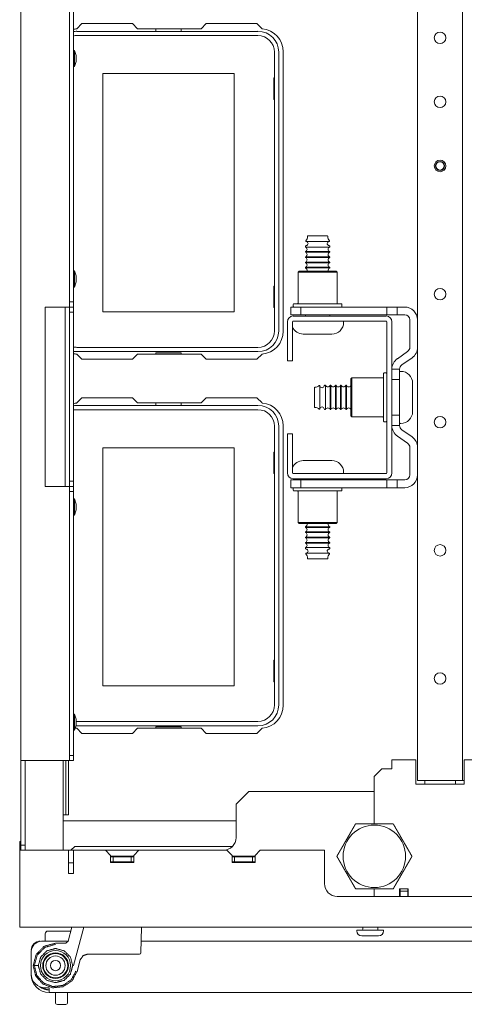
# Model space of a CAD drawing. Units: inches. Extents: x 150 to 410, y 51 to 279.
# Drawn here: x 236 to 243, y 51 to 67 of the extents above; entities that cross this region are included whole.
import ezdxf

# ---------------------------------------------------------------- set-up
doc = ezdxf.new("R2010")
doc.units = ezdxf.units.IN
doc.header["$MEASUREMENT"] = 0
doc.layers.add('1', color=7, linetype='Continuous')

msp = doc.modelspace()

# ---------------------------------------------------------------- linework, layer by layer
at = {"layer": '1', "color": 18, "linetype": 'Continuous', "lineweight": 18}
for p, q in [((242.327, 54.926), (242.327, 97.502)), ((243.02, 54.926), (243.02, 97.502)), ((236.232, 55.23), (236.232, 97.198)), ((236.976, 90.23), (236.976, 62.198)), ((236.976, 62.277), (236.976, 90.151)), ((237.039, 62.277), (237.039, 90.151)), ((237.168, 66.553), (237.088, 66.473)), ((239.875, 66.434), (237.092, 66.434)), ((237.946, 66.553), (237.168, 66.553)), ((238.025, 66.474), (237.946, 66.553)), ((239.002, 66.474), (238.025, 66.474)), ((238.304, 66.434), (238.304, 66.474)), ((238.692, 66.474), (238.692, 66.434)), ((239.08, 66.553), (239.002, 66.474)), ((239.858, 66.553), (239.08, 66.553)), ((239.938, 66.473), (239.858, 66.553)), ((237.092, 66.369), (239.875, 66.369)), ((237.052, 66.142), (237.039, 66.142)), ((237.079, 66.062), (237.052, 66.142)), ((240.128, 66.116), (240.128, 61.832)), ((240.194, 61.832), (240.194, 66.116)), ((240.263, 61.828), (240.263, 66.12)), ((237.052, 65.892), (237.079, 65.972)), ((237.039, 65.892), (237.052, 65.892)), ((237.488, 62.124), (237.488, 65.784)), ((237.488, 65.784), (239.508, 65.784)), ((239.508, 65.784), (239.508, 62.124)), ((240.128, 65.719), (240.118, 65.719)), ((240.118, 65.719), (240.118, 65.389)), ((240.118, 65.389), (240.128, 65.389)), ((240.604, 63.131), (240.604, 63.119)), ((240.978, 63.119), (240.978, 63.131)), ((240.604, 63.049), (240.604, 63.039)), ((240.604, 62.969), (240.604, 62.959)), ((240.978, 63.039), (240.978, 63.049)), ((240.978, 62.959), (240.978, 62.969)), ((240.604, 62.889), (240.604, 62.879)), ((240.604, 62.809), (240.604, 62.799)), ((240.978, 62.879), (240.978, 62.889)), ((240.978, 62.799), (240.978, 62.809)), ((237.052, 62.756), (237.039, 62.756)), ((237.079, 62.676), (237.052, 62.756)), ((240.506, 62.748), (240.491, 62.733)), ((240.491, 62.733), (240.491, 62.258)), ((241.091, 62.733), (241.076, 62.748)), ((241.091, 62.258), (241.091, 62.733)), ((237.039, 62.506), (237.052, 62.506)), ((237.052, 62.506), (237.079, 62.586)), ((240.118, 62.189), (240.118, 62.519)), ((240.118, 62.519), (240.128, 62.519)), ((236.606, 59.442), (236.606, 62.198)), ((236.606, 62.198), (236.881, 62.198)), ((236.913, 59.443), (236.913, 62.199)), ((236.976, 62.277), (237.039, 62.277)), ((236.976, 62.198), (236.976, 62.277)), ((237.039, 62.198), (236.976, 62.198)), ((236.976, 62.12), (236.976, 62.198)), ((237.039, 62.277), (237.039, 62.198)), ((237.039, 62.198), (237.039, 62.12)), ((240.128, 62.189), (240.118, 62.189)), ((240.378, 62.08), (240.378, 62.198)), ((240.378, 62.198), (240.535, 62.198)), ((240.416, 62.238), (240.416, 62.208)), ((240.535, 62.198), (240.535, 62.08)), ((241.854, 62.198), (240.535, 62.198)), ((241.166, 62.208), (241.166, 62.238)), ((241.854, 62.198), (242.012, 62.198)), ((241.854, 62.08), (241.854, 62.198)), ((242.012, 62.198), (242.012, 62.08)), ((242.012, 62.198), (242.13, 62.198)), ((237.039, 62.12), (236.976, 62.12)), ((236.976, 62.12), (236.976, 59.521)), ((237.039, 62.12), (237.039, 59.521)), ((239.508, 62.124), (237.488, 62.124)), ((240.535, 62.08), (240.378, 62.08)), ((241.844, 62.06), (240.415, 62.06)), ((241.854, 62.08), (240.535, 62.08)), ((240.604, 62.08), (240.604, 62.06)), ((240.978, 62.06), (240.978, 62.08)), ((242.012, 62.08), (241.854, 62.08)), ((242.012, 62.08), (242.13, 62.08)), ((240.326, 61.972), (240.326, 61.371)), ((240.405, 61.972), (240.405, 61.371)), ((241.844, 61.982), (240.415, 61.982)), ((241.191, 61.962), (241.191, 61.972)), ((241.854, 61.972), (241.854, 59.649)), ((241.933, 59.649), (241.933, 61.972)), ((242.209, 61.58), (242.209, 62.001)), ((239.875, 61.579), (237.092, 61.579)), ((237.088, 61.475), (237.168, 61.395)), ((237.092, 61.513), (239.875, 61.513)), ((237.946, 61.395), (238.025, 61.474)), ((238.025, 61.474), (239.002, 61.474)), ((238.692, 61.494), (238.304, 61.494)), ((238.304, 61.494), (238.304, 61.474)), ((238.692, 61.474), (238.692, 61.494)), ((239.002, 61.474), (239.08, 61.395)), ((239.858, 61.395), (239.938, 61.475)), ((242.017, 61.405), (242.175, 61.515)), ((242.085, 61.308), (242.243, 61.419)), ((237.168, 61.395), (237.946, 61.395)), ((239.08, 61.395), (239.858, 61.395)), ((240.326, 61.371), (240.405, 61.371)), ((241.844, 61.185), (241.814, 61.185)), ((241.933, 61.244), (242.051, 61.244)), ((241.933, 61.086), (241.933, 61.244)), ((242.051, 61.244), (242.051, 61.086)), ((242.071, 61.21), (242.061, 61.21)), ((240.914, 60.997), (240.902, 60.997)), ((240.994, 60.997), (240.984, 60.997)), ((241.074, 60.997), (241.064, 60.997)), ((241.154, 60.997), (241.144, 60.997)), ((241.234, 60.997), (241.224, 60.997)), ((241.319, 61.11), (241.304, 61.095)), ((241.794, 61.11), (241.319, 61.11)), ((242.051, 61.086), (241.933, 61.086)), ((241.933, 60.535), (241.933, 61.086)), ((241.933, 60.997), (241.933, 60.997)), ((242.051, 61.086), (242.051, 60.535)), ((237.168, 60.805), (237.088, 60.725)), ((239.875, 60.686), (237.092, 60.686)), ((237.946, 60.805), (237.168, 60.805)), ((238.025, 60.726), (237.946, 60.805)), ((239.002, 60.726), (238.025, 60.726)), ((238.304, 60.686), (238.304, 60.726)), ((238.692, 60.726), (238.692, 60.686)), ((239.08, 60.805), (239.002, 60.726)), ((239.858, 60.805), (239.08, 60.805)), ((239.938, 60.725), (239.858, 60.805)), ((237.092, 60.621), (239.875, 60.621)), ((240.902, 60.623), (240.914, 60.623)), ((240.984, 60.623), (240.994, 60.623)), ((241.064, 60.623), (241.074, 60.623)), ((241.144, 60.623), (241.154, 60.623)), ((241.224, 60.623), (241.234, 60.623)), ((241.304, 60.525), (241.319, 60.51)), ((241.319, 60.51), (241.794, 60.51)), ((241.933, 60.623), (241.933, 60.623)), ((241.933, 60.535), (242.051, 60.535)), ((241.933, 60.377), (241.933, 60.535)), ((242.051, 60.535), (242.051, 60.377)), ((240.128, 60.368), (240.128, 56.084)), ((240.194, 56.084), (240.194, 60.368)), ((240.263, 56.08), (240.263, 60.371)), ((241.814, 60.435), (241.844, 60.435)), ((242.051, 60.377), (241.933, 60.377)), ((242.061, 60.41), (242.071, 60.41)), ((240.326, 59.649), (240.326, 60.249)), ((240.326, 60.249), (240.405, 60.249)), ((240.405, 59.649), (240.405, 60.249)), ((242.017, 60.216), (242.175, 60.105)), ((242.085, 60.313), (242.243, 60.202)), ((237.488, 56.376), (237.488, 60.036)), ((237.488, 60.036), (239.508, 60.036)), ((239.508, 60.036), (239.508, 56.376)), ((240.128, 59.971), (240.118, 59.971)), ((240.118, 59.971), (240.118, 59.641)), ((242.209, 60.041), (242.209, 59.62)), ((240.118, 59.641), (240.128, 59.641)), ((241.844, 59.639), (240.415, 59.639)), ((241.191, 59.649), (241.191, 59.659)), ((236.976, 59.521), (237.039, 59.521)), ((236.976, 59.442), (236.976, 59.521)), ((237.039, 59.521), (237.039, 59.442)), ((240.378, 59.423), (240.378, 59.541)), ((240.378, 59.541), (240.535, 59.541)), ((241.844, 59.56), (240.415, 59.56)), ((240.535, 59.541), (240.535, 59.423)), ((241.854, 59.541), (240.535, 59.541)), ((240.604, 59.56), (240.604, 59.541)), ((240.978, 59.541), (240.978, 59.56)), ((241.854, 59.423), (241.854, 59.541)), ((241.854, 59.541), (242.012, 59.541)), ((242.012, 59.541), (242.012, 59.423)), ((242.012, 59.541), (242.13, 59.541)), ((236.881, 59.442), (236.606, 59.442)), ((236.976, 59.442), (236.976, 55.23)), ((236.976, 59.442), (237.039, 59.442)), ((236.976, 59.364), (236.976, 59.442)), ((237.039, 59.364), (236.976, 59.364)), ((236.976, 55.309), (236.976, 59.364)), ((237.039, 59.442), (237.039, 59.364)), ((237.039, 55.309), (237.039, 59.364)), ((240.535, 59.423), (240.378, 59.423)), ((240.416, 59.413), (240.416, 59.383)), ((240.491, 59.363), (240.491, 58.888)), ((241.854, 59.423), (240.535, 59.423)), ((241.091, 58.888), (241.091, 59.363)), ((241.166, 59.383), (241.166, 59.413)), ((242.012, 59.423), (241.854, 59.423)), ((242.012, 59.423), (242.13, 59.423)), ((237.052, 59.252), (237.039, 59.252)), ((237.079, 59.172), (237.052, 59.252)), ((237.039, 59.002), (237.052, 59.002)), ((237.052, 59.002), (237.079, 59.082)), ((240.491, 58.888), (240.506, 58.873)), ((241.076, 58.873), (241.091, 58.888)), ((240.604, 58.822), (240.604, 58.812)), ((240.604, 58.742), (240.604, 58.732)), ((240.978, 58.812), (240.978, 58.822)), ((240.978, 58.732), (240.978, 58.742)), ((240.604, 58.662), (240.604, 58.652)), ((240.604, 58.582), (240.604, 58.572)), ((240.978, 58.652), (240.978, 58.662)), ((240.978, 58.572), (240.978, 58.582)), ((240.604, 58.502), (240.604, 58.49)), ((240.978, 58.49), (240.978, 58.502)), ((240.118, 56.441), (240.118, 56.771)), ((240.118, 56.771), (240.128, 56.771)), ((240.128, 56.441), (240.118, 56.441)), ((239.508, 56.376), (237.488, 56.376)), ((237.052, 55.945), (237.039, 55.945)), ((237.079, 55.865), (237.052, 55.945)), ((239.875, 55.831), (237.092, 55.831)), ((237.039, 55.695), (237.052, 55.695)), ((237.052, 55.695), (237.079, 55.775)), ((237.088, 55.727), (237.168, 55.647)), ((237.092, 55.765), (239.875, 55.765)), ((237.946, 55.647), (238.025, 55.726)), ((238.025, 55.726), (239.002, 55.726)), ((238.692, 55.746), (238.304, 55.746)), ((238.304, 55.746), (238.304, 55.726)), ((238.692, 55.726), (238.692, 55.746)), ((239.002, 55.726), (239.08, 55.647)), ((239.858, 55.647), (239.938, 55.727)), ((237.168, 55.647), (237.946, 55.647)), ((239.08, 55.647), (239.858, 55.647)), ((236.232, 55.23), (236.232, 53.931)), ((236.295, 53.931), (236.295, 55.23)), ((236.881, 55.23), (236.326, 55.23)), ((236.881, 53.852), (236.881, 55.23)), ((236.921, 54.513), (236.921, 55.23)), ((236.96, 55.23), (236.96, 54.513)), ((236.976, 55.309), (237.039, 55.309)), ((236.976, 55.23), (236.976, 55.309)), ((237.039, 55.23), (236.976, 55.23)), ((237.039, 55.309), (237.039, 55.23)), ((241.933, 55.241), (242.303, 55.241)), ((243.043, 55.241), (243.413, 55.241)), ((241.778, 55.103), (241.659, 54.985)), ((241.933, 55.103), (241.778, 55.103)), ((242.303, 55.103), (242.303, 54.926)), ((243.043, 54.926), (243.043, 55.103)), ((241.659, 54.985), (241.659, 54.259)), ((242.303, 54.867), (242.303, 54.926)), ((242.437, 54.926), (242.909, 54.926)), ((242.437, 54.867), (242.437, 54.926)), ((242.909, 54.867), (242.909, 54.926)), ((243.043, 54.867), (243.043, 54.926)), ((242.303, 54.867), (243.043, 54.867)), ((239.736, 54.757), (239.539, 54.56)), ((241.659, 54.757), (239.736, 54.757)), ((239.539, 54.56), (239.539, 54.049)), ((236.881, 54.395), (236.889, 54.395)), ((236.96, 54.395), (236.921, 54.395)), ((239.539, 54.305), (236.882, 54.305)), ((236.212, 53.986), (236.212, 53.852)), ((236.232, 53.931), (236.295, 53.931)), ((236.232, 53.852), (236.232, 53.931)), ((236.295, 53.931), (236.295, 53.852)), ((237.058, 53.911), (236.999, 53.852)), ((239.483, 53.911), (237.058, 53.911)), ((236.212, 53.639), (236.212, 53.852)), ((236.212, 53.852), (236.96, 53.852)), ((236.96, 53.639), (236.96, 53.852)), ((237.019, 53.852), (237.039, 53.852)), ((237.039, 53.497), (237.039, 53.852)), ((237.039, 53.852), (237.531, 53.852)), ((237.61, 53.773), (237.531, 53.852)), ((237.531, 53.852), (238.043, 53.852)), ((237.61, 53.665), (237.61, 53.773)), ((237.61, 53.763), (237.964, 53.763)), ((237.61, 53.753), (237.649, 53.753)), ((237.649, 53.753), (237.649, 53.675)), ((237.649, 53.753), (237.925, 53.753)), ((237.925, 53.753), (237.925, 53.675)), ((237.925, 53.753), (237.964, 53.753)), ((238.043, 53.852), (237.964, 53.773)), ((237.964, 53.665), (237.964, 53.773)), ((238.043, 53.852), (239.397, 53.852)), ((239.476, 53.773), (239.397, 53.852)), ((239.476, 53.665), (239.476, 53.773)), ((239.476, 53.763), (239.83, 53.763)), ((239.476, 53.753), (239.515, 53.753)), ((239.515, 53.753), (239.515, 53.675)), ((239.515, 53.753), (239.791, 53.753)), ((239.791, 53.753), (239.791, 53.675)), ((239.791, 53.753), (239.83, 53.753)), ((239.909, 53.852), (239.83, 53.773)), ((239.83, 53.665), (239.83, 53.773)), ((239.909, 53.852), (240.897, 53.852)), ((240.897, 53.852), (240.897, 53.34)), ((236.212, 53.595), (236.212, 53.598)), ((237.039, 53.661), (236.96, 53.661)), ((236.96, 53.595), (236.96, 53.598)), ((237.649, 53.675), (237.61, 53.675)), ((237.61, 53.665), (237.964, 53.665)), ((237.649, 53.675), (237.925, 53.675)), ((237.816, 53.675), (237.816, 53.665)), ((237.964, 53.675), (237.925, 53.675)), ((239.515, 53.675), (239.476, 53.675)), ((239.476, 53.665), (239.83, 53.665)), ((239.515, 53.675), (239.791, 53.675)), ((239.83, 53.675), (239.791, 53.675)), ((236.212, 52.809), (236.212, 53.497)), ((237.039, 53.497), (236.96, 53.497)), ((241.659, 53.259), (241.659, 53.143)), ((242.185, 53.261), (242.051, 53.261)), ((242.051, 53.143), (242.051, 53.261)), ((242.059, 53.222), (242.059, 53.261)), ((242.177, 53.261), (242.177, 53.222)), ((242.185, 53.143), (242.185, 53.261)), ((262.747, 53.143), (241.094, 53.143)), ((242.059, 53.143), (242.059, 53.222)), ((242.059, 53.222), (242.177, 53.222)), ((242.177, 53.143), (242.177, 53.222)), ((236.212, 52.671), (267.629, 52.671)), ((236.958, 52.454), (237.016, 52.671)), ((237.038, 52.08), (237.196, 52.671)), ((237.196, 52.671), (237.038, 52.08)), ((238.082, 52.671), (238.075, 52.277)), ((241.484, 52.671), (241.484, 52.639)), ((241.715, 52.639), (241.715, 52.671)), ((236.605, 52.57), (236.605, 52.454)), ((241.393, 52.625), (241.393, 52.616)), ((241.806, 52.616), (241.806, 52.625)), ((236.507, 52.453), (236.507, 52.454)), ((236.547, 52.454), (236.958, 52.454)), ((236.763, 52.425), (236.92, 52.425)), ((236.92, 52.425), (236.958, 52.454)), ((250.354, 52.454), (238.078, 52.454)), ((236.389, 52.297), (236.389, 51.954)), ((237.937, 52.257), (237.258, 52.257)), ((236.499, 52.08), (236.438, 52.08)), ((237.038, 52.08), (237.027, 52.08)), ((237.144, 52.17), (237.096, 51.991)), ((236.665, 51.738), (236.606, 51.738)), ((251.771, 51.667), (236.665, 51.667)), ((236.761, 51.667), (236.761, 51.515)), ((236.949, 51.515), (236.949, 51.667))]:
    msp.add_line(p, q, dxfattribs=at)
for centre, radius in [((242.673, 66.334), 0.0886), ((242.673, 65.35), 0.0886), ((242.673, 64.366), 0.0886), ((242.673, 64.366), 0.0689), ((242.673, 64.366), 0.064), ((242.673, 62.397), 0.0886), ((242.673, 60.429), 0.0886), ((242.673, 58.46), 0.0886), ((242.673, 56.492), 0.0886), ((241.664, 53.759), 0.48), ((236.763, 52.08), 0.187), ((236.763, 52.08), 0.148), ((236.763, 52.08), 0.0787)]:
    msp.add_circle(centre, radius, dxfattribs=at)
for centre, radius, start, end in [((237.117, 66.12), 0.354, 94.7196, 102.8399), ((237.092, 66.116), 0.319, 90, 99.623), ((239.875, 66.116), 0.319, 0, 90), ((239.909, 66.12), 0.354, 0, 85.2804), ((237.092, 66.116), 0.253, 90, 102.1655), ((239.875, 66.116), 0.253, 0, 90), ((240.535, 63.281), 0.1, 319.2314, 0.409), ((240.645, 63.282), 0.01, 90, 180.409), ((240.938, 63.282), 0.01, 359.591, 90), ((241.048, 63.281), 0.1, 179.591, 220.7686), ((240.614, 63.131), 0.01, 93.7182, 180), ((240.592, 63.084), 0.0371, 289.1912, 70.8088), ((240.615, 63.212), 0.00589, 139.2314, 253.4329), ((240.612, 63.174), 0.0326, 273.7182, 86.7212), ((240.971, 63.174), 0.0326, 93.2788, 266.2818), ((240.991, 63.084), 0.0371, 109.1912, 250.8088), ((240.968, 63.212), 0.00589, 286.5671, 40.7686), ((240.968, 63.131), 0.01, 0, 86.2818), ((240.592, 63.004), 0.0371, 289.1912, 70.8088), ((240.592, 62.924), 0.0371, 289.1912, 70.8088), ((240.991, 63.004), 0.0371, 109.1912, 250.8088), ((240.991, 62.924), 0.0371, 109.1912, 250.8088), ((240.592, 62.844), 0.0371, 289.1912, 70.8088), ((240.592, 62.764), 0.0371, 335.3165, 70.8088), ((240.991, 62.844), 0.0371, 109.1912, 250.8088), ((240.991, 62.764), 0.0371, 109.1912, 204.6835), ((240.426, 62.238), 0.01, 90, 180), ((240.426, 62.208), 0.01, 180, 270), ((240.481, 62.258), 0.01, 270, 0), ((241.101, 62.258), 0.01, 180, 270), ((241.156, 62.238), 0.01, 0, 90), ((241.156, 62.208), 0.01, 270, 0), ((242.13, 62.001), 0.197, 0, 90), ((240.415, 61.972), 0.0886, 90, 180), ((241.844, 61.972), 0.0886, 0, 90), ((242.13, 62.001), 0.0787, 0, 90), ((240.415, 61.972), 0.00984, 90, 180), ((240.571, 61.962), 0.18, 202.3186, 270), ((241.011, 61.962), 0.18, 270, 0), ((241.181, 61.972), 0.01, 0, 90), ((241.844, 61.972), 0.00984, 0, 90), ((239.875, 61.832), 0.253, 270, 0), ((239.875, 61.832), 0.319, 270, 0), ((239.909, 61.828), 0.354, 274.7196, 0), ((237.092, 61.832), 0.253, 257.8345, 270), ((242.13, 61.58), 0.0787, 305, 0), ((242.13, 61.58), 0.197, 305, 0), ((237.092, 61.832), 0.319, 260.377, 270), ((237.117, 61.828), 0.354, 257.1601, 265.2804), ((242.13, 61.244), 0.197, 125, 180), ((242.13, 61.244), 0.0787, 125, 180), ((241.794, 61.12), 0.01, 270, 0), ((241.814, 61.175), 0.01, 90, 180), ((241.844, 61.175), 0.01, 0, 90), ((242.061, 61.2), 0.01, 90, 180), ((242.071, 61.03), 0.18, 0, 90), ((240.751, 60.957), 0.01, 89.591, 180), ((240.752, 61.067), 0.1, 269.591, 310.7686), ((240.821, 60.987), 0.00589, 16.5671, 130.7686), ((240.859, 60.99), 0.0326, 183.2788, 356.2818), ((240.902, 60.987), 0.01, 90, 176.2818), ((240.949, 61.01), 0.0371, 199.1912, 340.8088), ((241.029, 61.01), 0.0371, 199.1912, 340.8088), ((241.109, 61.01), 0.0371, 199.1912, 340.8088), ((241.189, 61.01), 0.0371, 199.1912, 340.8088), ((241.269, 61.01), 0.0371, 199.1912, 340.8088), ((237.117, 60.371), 0.354, 94.7196, 102.8399), ((237.092, 60.368), 0.319, 90, 99.623), ((239.875, 60.368), 0.319, 0, 90), ((239.909, 60.371), 0.354, 0, 85.2804), ((240.751, 60.664), 0.01, 180, 270.409), ((240.859, 60.631), 0.0326, 3.7182, 176.7212), ((237.092, 60.368), 0.253, 90, 102.1655), ((239.875, 60.368), 0.253, 0, 90), ((240.752, 60.554), 0.1, 49.2314, 90.409), ((240.821, 60.634), 0.00589, 229.2314, 343.4329), ((240.902, 60.633), 0.01, 183.7182, 270), ((240.949, 60.611), 0.0371, 19.1912, 160.8088), ((241.029, 60.611), 0.0371, 19.1912, 160.8088), ((241.109, 60.611), 0.0371, 19.1912, 160.8088), ((241.189, 60.611), 0.0371, 19.1912, 160.8088), ((241.269, 60.611), 0.0371, 19.1912, 160.8088), ((241.794, 60.5), 0.01, 0, 90), ((242.071, 60.59), 0.18, 270, 0), ((241.814, 60.445), 0.01, 180, 270), ((241.844, 60.445), 0.01, 270, 0), ((242.13, 60.377), 0.197, 180, 235), ((242.061, 60.42), 0.01, 180, 270), ((242.13, 60.377), 0.0787, 180, 235), ((242.13, 60.041), 0.0787, 0, 55), ((242.13, 60.041), 0.197, 0, 55), ((240.571, 59.659), 0.18, 90, 157.6814), ((241.011, 59.659), 0.18, 0, 90), ((240.415, 59.649), 0.0886, 180, 270), ((240.415, 59.649), 0.00984, 180, 270), ((241.181, 59.649), 0.01, 270, 0), ((241.844, 59.649), 0.0886, 270, 0), ((241.844, 59.649), 0.00984, 270, 0), ((242.13, 59.62), 0.197, 270, 0), ((242.13, 59.62), 0.0787, 270, 0), ((240.426, 59.413), 0.01, 90, 180), ((240.426, 59.383), 0.01, 180, 270), ((240.481, 59.363), 0.01, 0, 90), ((241.101, 59.363), 0.01, 90, 180), ((241.156, 59.413), 0.01, 0, 90), ((241.156, 59.383), 0.01, 270, 0), ((240.592, 58.857), 0.0371, 289.1912, 24.6835), ((240.991, 58.857), 0.0371, 155.3165, 250.8088), ((240.592, 58.777), 0.0371, 289.1912, 70.8088), ((240.592, 58.697), 0.0371, 289.1912, 70.8088), ((240.991, 58.777), 0.0371, 109.1912, 250.8088), ((240.991, 58.697), 0.0371, 109.1912, 250.8088), ((240.592, 58.617), 0.0371, 289.1912, 70.8088), ((240.592, 58.537), 0.0371, 289.1912, 70.8088), ((240.991, 58.617), 0.0371, 109.1912, 250.8088), ((240.991, 58.537), 0.0371, 109.1912, 250.8088), ((240.614, 58.49), 0.01, 180, 266.2818), ((240.615, 58.409), 0.00589, 106.5671, 220.7686), ((240.535, 58.34), 0.1, 359.591, 40.7686), ((240.612, 58.447), 0.0326, 273.2788, 86.2818), ((240.971, 58.447), 0.0326, 93.7182, 266.7212), ((241.048, 58.34), 0.1, 139.2314, 180.409), ((240.968, 58.49), 0.01, 273.7182, 0), ((240.968, 58.409), 0.00589, 319.2314, 73.4329), ((240.645, 58.339), 0.01, 179.591, 270), ((240.938, 58.339), 0.01, 270, 0.409), ((239.875, 56.084), 0.253, 270, 0), ((239.875, 56.084), 0.319, 270, 0), ((239.909, 56.08), 0.354, 274.7196, 0), ((237.092, 56.084), 0.253, 266.985, 270), ((237.117, 56.08), 0.354, 261.2269, 265.2804), ((237.092, 56.084), 0.319, 267.0202, 270), ((239.342, 54.049), 0.197, 270, 0), ((241.094, 53.34), 0.197, 180, 270), ((236.645, 52.57), 0.04, 90, 180), ((241.471, 52.616), 0.0787, 180, 270), ((241.47, 52.639), 0.014, 270, 0), ((241.729, 52.639), 0.014, 180, 270), ((241.727, 52.616), 0.0787, 270, 0), ((236.547, 52.297), 0.157, 90, 180), ((236.527, 52.316), 0.138, 90, 180), ((236.763, 52.08), 0.232, 0, 180), ((236.763, 52.08), 0.197, 0, 180), ((238.055, 52.277), 0.0197, 270, 359), ((236.763, 52.08), 0.232, 180, 0), ((236.763, 52.08), 0.197, 180, 0), ((236.606, 51.954), 0.217, 180, 270), ((236.665, 51.942), 0.276, 180, 270), ((236.665, 51.942), 0.236, 232.5403, 270), ((236.704, 51.982), 0.276, 241.1086, 261.7861), ((236.791, 51.515), 0.03, 180, 270), ((236.919, 51.515), 0.03, 270, 0)]:
    msp.add_arc(centre, radius, start, end, dxfattribs=at)
for points, knots in [([(237.052, 65.892), (237.052, 65.955), (237.052, 66.142)], [0, 0, 0.249984, 1, 1]), ([(240.645, 63.292), (240.688, 63.292), (240.895, 63.292), (240.938, 63.292)], [0, 0, 0.14651, 0.853657, 1, 1]), ([(240.604, 63.119), (240.659, 63.119), (240.924, 63.119), (240.978, 63.119)], [0, 0, 0.146438, 0.853518, 1, 1]), ([(240.613, 63.206), (240.666, 63.206), (240.917, 63.206), (240.969, 63.206)], [0, 0, 0.146478, 0.853568, 1, 1]), ([(240.604, 63.049), (240.659, 63.049), (240.924, 63.049), (240.978, 63.049)], [0, 0, 0.146438, 0.853518, 1, 1]), ([(240.604, 63.039), (240.659, 63.039), (240.924, 63.039), (240.978, 63.039)], [0, 0, 0.146438, 0.853518, 1, 1]), ([(240.604, 62.969), (240.659, 62.969), (240.924, 62.969), (240.978, 62.969)], [0, 0, 0.146438, 0.853518, 1, 1]), ([(240.604, 62.959), (240.659, 62.959), (240.924, 62.959), (240.978, 62.959)], [0, 0, 0.146438, 0.853518, 1, 1]), ([(240.604, 62.889), (240.659, 62.889), (240.924, 62.889), (240.978, 62.889)], [0, 0, 0.146438, 0.853518, 1, 1]), ([(240.604, 62.879), (240.659, 62.879), (240.924, 62.879), (240.978, 62.879)], [0, 0, 0.146438, 0.853518, 1, 1]), ([(240.604, 62.809), (240.659, 62.809), (240.924, 62.809), (240.978, 62.809)], [0, 0, 0.146438, 0.853518, 1, 1]), ([(240.604, 62.799), (240.659, 62.799), (240.924, 62.799), (240.978, 62.799)], [0, 0, 0.146438, 0.853518, 1, 1]), ([(237.052, 62.506), (237.052, 62.569), (237.052, 62.756)], [0, 0, 0.249984, 1, 1]), ([(241.091, 62.733), (241.05, 62.733), (240.785, 62.733), (240.526, 62.733)], [0, 0, 0.073107, 0.542701, 1, 1]), ([(240.539, 62.748), (240.785, 62.748), (241.037, 62.748), (241.076, 62.748)], [0, 0, 0.457295, 0.926896, 1, 1]), ([(240.469, 62.248), (240.599, 62.248), (240.969, 62.248), (241.156, 62.248)], [0, 0, 0.190198, 0.727684, 1, 1]), ([(241.011, 61.782), (240.969, 61.782), (240.723, 61.782), (240.571, 61.782)], [0, 0, 0.095509, 0.65462, 1, 1]), ([(240.827, 60.633), (240.827, 60.685), (240.827, 60.936), (240.827, 60.988)], [0, 0, 0.146443, 0.853557, 1, 1]), ([(241.304, 60.525), (241.304, 60.701), (241.304, 61.012)], [0, 0, 0.361686, 1, 1]), ([(241.319, 61.023), (241.319, 60.869), (241.319, 60.561), (241.319, 60.51)], [0, 0, 0.299845, 0.901259, 1, 1]), ([(241.804, 60.445), (241.804, 60.485), (241.804, 60.754), (241.804, 61.069)], [0, 0, 0.063856, 0.494235, 1, 1]), ([(240.741, 60.664), (240.741, 60.707), (240.741, 60.914), (240.741, 60.957)], [0, 0, 0.14644, 0.85356, 1, 1]), ([(240.571, 59.839), (240.613, 59.839), (240.859, 59.839), (241.011, 59.839)], [0, 0, 0.095583, 0.654583, 1, 1]), ([(241.156, 59.373), (241.11, 59.373), (240.808, 59.373), (240.49, 59.373), (240.428, 59.373)], [0, 0, 0.0633, 0.477824, 0.914356, 1, 1]), ([(237.052, 59.002), (237.052, 59.065), (237.052, 59.252)], [0, 0, 0.249984, 1, 1]), ([(240.493, 58.888), (240.562, 58.888), (240.895, 58.888), (241.091, 58.888)], [0, 0, 0.116491, 0.671352, 1, 1]), ([(241.076, 58.873), (240.889, 58.873), (240.574, 58.873), (240.508, 58.873)], [0, 0, 0.32865, 0.883477, 1, 1]), ([(240.978, 58.822), (240.924, 58.822), (240.659, 58.822), (240.604, 58.822)], [0, 0, 0.146482, 0.853562, 1, 1]), ([(240.978, 58.812), (240.924, 58.812), (240.659, 58.812), (240.604, 58.812)], [0, 0, 0.146482, 0.853562, 1, 1]), ([(240.978, 58.742), (240.924, 58.742), (240.659, 58.742), (240.604, 58.742)], [0, 0, 0.146482, 0.853562, 1, 1]), ([(240.978, 58.732), (240.924, 58.732), (240.659, 58.732), (240.604, 58.732)], [0, 0, 0.146482, 0.853562, 1, 1]), ([(240.978, 58.662), (240.924, 58.662), (240.659, 58.662), (240.604, 58.662)], [0, 0, 0.146482, 0.853562, 1, 1]), ([(240.978, 58.652), (240.924, 58.652), (240.659, 58.652), (240.604, 58.652)], [0, 0, 0.146482, 0.853562, 1, 1]), ([(240.978, 58.582), (240.924, 58.582), (240.659, 58.582), (240.604, 58.582)], [0, 0, 0.146482, 0.853562, 1, 1]), ([(240.978, 58.572), (240.924, 58.572), (240.659, 58.572), (240.604, 58.572)], [0, 0, 0.146482, 0.853562, 1, 1]), ([(240.978, 58.502), (240.924, 58.502), (240.659, 58.502), (240.604, 58.502)], [0, 0, 0.146482, 0.853562, 1, 1]), ([(240.969, 58.415), (240.917, 58.415), (240.666, 58.415), (240.613, 58.415)], [0, 0, 0.146432, 0.853522, 1, 1]), ([(240.938, 58.329), (240.791, 58.329), (240.645, 58.329)], [0, 0, 0.500056, 1, 1]), ([(237.052, 55.695), (237.052, 55.758), (237.052, 55.945)], [0, 0, 0.249984, 1, 1]), ([(242.303, 55.241), (242.303, 55.241), (242.303, 55.241), (242.303, 55.24), (242.303, 55.239), (242.303, 55.238), (242.303, 55.236), (242.303, 55.235), (242.303, 55.234), (242.303, 55.233), (242.303, 55.232), (242.303, 55.229), (242.303, 55.226), (242.303, 55.223), (242.303, 55.222), (242.303, 55.218), (242.303, 55.214), (242.303, 55.213), (242.303, 55.212), (242.303, 55.21), (242.303, 55.208), (242.303, 55.206), (242.303, 55.201), (242.303, 55.196), (242.303, 55.193), (242.303, 55.188), (242.303, 55.183), (242.303, 55.18), (242.303, 55.177), (242.303, 55.176), (242.303, 55.176), (242.303, 55.174), (242.303, 55.168), (242.303, 55.162), (242.303, 55.156), (242.303, 55.15), (242.303, 55.144), (242.303, 55.137), (242.303, 55.134), (242.303, 55.132), (242.303, 55.13), (242.303, 55.127), (242.303, 55.12), (242.303, 55.114), (242.303, 55.107), (242.303, 55.103)], [0, 0, 0.001211, 0.004843, 0.010808, 0.019164, 0.024214, 0.036084, 0.046567, 0.052296, 0.056312, 0.066972, 0.085782, 0.106688, 0.129691, 0.141975, 0.168109, 0.196338, 0.20375, 0.215089, 0.222826, 0.242581, 0.258881, 0.292633, 0.328008, 0.346257, 0.384025, 0.423357, 0.443614, 0.464285, 0.469541, 0.474797, 0.485339, 0.528126, 0.571859, 0.616477, 0.66204, 0.70849, 0.755854, 0.779861, 0.791968, 0.804075, 0.828318, 0.877041, 0.926, 0.975255, 1, 1]), ([(243.043, 55.103), (243.043, 55.11), (243.043, 55.117), (243.043, 55.124), (243.043, 55.13), (243.043, 55.137), (243.043, 55.14), (243.043, 55.145), (243.043, 55.147), (243.043, 55.149), (243.043, 55.153), (243.043, 55.159), (243.043, 55.165), (243.043, 55.171), (243.043, 55.177), (243.043, 55.183), (243.043, 55.187), (243.043, 55.189), (243.043, 55.19), (243.043, 55.193), (243.043, 55.198), (243.043, 55.201), (243.043, 55.205), (243.043, 55.21), (243.043, 55.212), (243.043, 55.216), (243.043, 55.218), (243.043, 55.22), (243.043, 55.22), (243.043, 55.22), (243.043, 55.221), (243.043, 55.223), (243.043, 55.226), (243.043, 55.229), (243.043, 55.232), (243.043, 55.234), (243.043, 55.236), (243.043, 55.237), (243.043, 55.238), (243.043, 55.238), (243.043, 55.239), (243.043, 55.239), (243.043, 55.24), (243.043, 55.241), (243.043, 55.241), (243.043, 55.241)], [0, 0, 0.049313, 0.098213, 0.14673, 0.194832, 0.242522, 0.266234, 0.30158, 0.319179, 0.330873, 0.359841, 0.405227, 0.449461, 0.492514, 0.534446, 0.575166, 0.604961, 0.619607, 0.629263, 0.652946, 0.689325, 0.706865, 0.740558, 0.772479, 0.787745, 0.816979, 0.830917, 0.844412, 0.847719, 0.849343, 0.854215, 0.869807, 0.892987, 0.913893, 0.932615, 0.949151, 0.963443, 0.972686, 0.975461, 0.978119, 0.980629, 0.985147, 0.992411, 0.997254, 0.999705, 1, 1]), ([(241.376, 54.259), (241.371, 54.252), (241.363, 54.237), (241.359, 54.23), (241.354, 54.222), (241.346, 54.207), (241.341, 54.2), (241.333, 54.185), (241.324, 54.169), (241.315, 54.154), (241.311, 54.146), (241.306, 54.139), (241.288, 54.107), (241.27, 54.075), (241.251, 54.043), (241.25, 54.042), (241.25, 54.041), (241.249, 54.04), (241.249, 54.039), (241.249, 54.039), (241.247, 54.037), (241.244, 54.03), (241.241, 54.026), (241.237, 54.018), (241.227, 54.002), (241.218, 53.985), (241.208, 53.969), (241.204, 53.961), (241.194, 53.945), (241.19, 53.937), (241.181, 53.921), (241.167, 53.897), (241.158, 53.881), (241.157, 53.88), (241.156, 53.879), (241.156, 53.878), (241.155, 53.877), (241.153, 53.873), (241.151, 53.869), (241.148, 53.865), (241.144, 53.857), (241.135, 53.842), (241.13, 53.834), (241.122, 53.819), (241.117, 53.811), (241.113, 53.804), (241.109, 53.796), (241.104, 53.789), (241.1, 53.781), (241.091, 53.766), (241.087, 53.759)], [0, 0, 0.014669, 0.044148, 0.058944, 0.073804, 0.103654, 0.118673, 0.14884, 0.17924, 0.20988, 0.225302, 0.240773, 0.303406, 0.367238, 0.432409, 0.434481, 0.436533, 0.43757, 0.439628, 0.440651, 0.444788, 0.45714, 0.465349, 0.481781, 0.514505, 0.547117, 0.579575, 0.595754, 0.628032, 0.644116, 0.676196, 0.724082, 0.755873, 0.757855, 0.759846, 0.761829, 0.763805, 0.771711, 0.779599, 0.787454, 0.803116, 0.834186, 0.849608, 0.880209, 0.89541, 0.910534, 0.92561, 0.940614, 0.955535, 0.985235, 1, 1]), ([(241.953, 54.259), (241.936, 54.259), (241.919, 54.259), (241.902, 54.259), (241.893, 54.259), (241.876, 54.259), (241.863, 54.259), (241.856, 54.259), (241.852, 54.259), (241.85, 54.259), (241.831, 54.259), (241.795, 54.259), (241.767, 54.259), (241.749, 54.259), (241.73, 54.259), (241.712, 54.259), (241.693, 54.259), (241.674, 54.259), (241.66, 54.259), (241.653, 54.259), (241.65, 54.259), (241.649, 54.259), (241.648, 54.259), (241.646, 54.259), (241.627, 54.259), (241.608, 54.259), (241.589, 54.259), (241.552, 54.259), (241.516, 54.259), (241.498, 54.259), (241.462, 54.259), (241.442, 54.259), (241.44, 54.259), (241.438, 54.259), (241.436, 54.259), (241.427, 54.259), (241.41, 54.259), (241.393, 54.259), (241.376, 54.259)], [0, 0, 0.029177, 0.058636, 0.088433, 0.103459, 0.133792, 0.156795, 0.168382, 0.174189, 0.178079, 0.211231, 0.274096, 0.321681, 0.353621, 0.38573, 0.418036, 0.45054, 0.483213, 0.507879, 0.520255, 0.524371, 0.526457, 0.528515, 0.532659, 0.565529, 0.598145, 0.630508, 0.694415, 0.757393, 0.788543, 0.850252, 0.884616, 0.888422, 0.892228, 0.896034, 0.911172, 0.941138, 0.970738, 1, 1]), ([(242.242, 53.759), (242.233, 53.774), (242.225, 53.788), (242.22, 53.796), (242.216, 53.803), (242.212, 53.811), (242.203, 53.826), (242.199, 53.833), (242.19, 53.849), (242.186, 53.856), (242.181, 53.864), (242.177, 53.872), (242.172, 53.879), (242.154, 53.911), (242.145, 53.927), (242.126, 53.959), (242.117, 53.975), (242.116, 53.976), (242.116, 53.977), (242.115, 53.978), (242.115, 53.978), (242.115, 53.979), (242.115, 53.979), (242.112, 53.983), (242.107, 53.992), (242.103, 54), (242.098, 54.008), (242.088, 54.024), (242.079, 54.041), (242.074, 54.049), (242.065, 54.065), (242.056, 54.081), (242.047, 54.097), (242.042, 54.105), (242.024, 54.137), (242.023, 54.138), (242.022, 54.139), (242.022, 54.14), (242.021, 54.141), (242.02, 54.143), (242.017, 54.149), (242.014, 54.153), (242.01, 54.161), (242.001, 54.176), (241.996, 54.184), (241.988, 54.199), (241.983, 54.207), (241.979, 54.214), (241.97, 54.229), (241.962, 54.244), (241.957, 54.252), (241.953, 54.259)], [0, 0, 0.029384, 0.058958, 0.073804, 0.088715, 0.103662, 0.133728, 0.14884, 0.179234, 0.194522, 0.209888, 0.225296, 0.240787, 0.303414, 0.335172, 0.399661, 0.432424, 0.434475, 0.436541, 0.43757, 0.438593, 0.439636, 0.440665, 0.448899, 0.465357, 0.481775, 0.498164, 0.530831, 0.563359, 0.579583, 0.611909, 0.64411, 0.676196, 0.692193, 0.755887, 0.757863, 0.759846, 0.761822, 0.763805, 0.767758, 0.779593, 0.787462, 0.80311, 0.834194, 0.849608, 0.880217, 0.89541, 0.910548, 0.940608, 0.970428, 0.985249, 1, 1]), ([(241.087, 53.759), (241.091, 53.752), (241.1, 53.737), (241.104, 53.73), (241.113, 53.715), (241.117, 53.707), (241.121, 53.7), (241.13, 53.685), (241.139, 53.669), (241.148, 53.654), (241.152, 53.646), (241.157, 53.639), (241.175, 53.607), (241.184, 53.591), (241.193, 53.575), (241.212, 53.543), (241.212, 53.542), (241.213, 53.541), (241.213, 53.54), (241.214, 53.539), (241.214, 53.539), (241.215, 53.537), (241.219, 53.53), (241.221, 53.526), (241.231, 53.51), (241.236, 53.502), (241.245, 53.485), (241.254, 53.469), (241.259, 53.461), (241.268, 53.445), (241.273, 53.437), (241.282, 53.421), (241.296, 53.397), (241.305, 53.381), (241.306, 53.38), (241.306, 53.379), (241.307, 53.378), (241.308, 53.377), (241.31, 53.373), (241.312, 53.369), (241.314, 53.365), (241.319, 53.357), (241.328, 53.342), (241.332, 53.334), (241.341, 53.319), (241.35, 53.304), (241.354, 53.296), (241.363, 53.281), (241.367, 53.274), (241.376, 53.259)], [0, 0, 0.014669, 0.044148, 0.058958, 0.088707, 0.103654, 0.118673, 0.14884, 0.17924, 0.20988, 0.225302, 0.240773, 0.303406, 0.335178, 0.367238, 0.432409, 0.434481, 0.436533, 0.43757, 0.439628, 0.440665, 0.444788, 0.45714, 0.465363, 0.498156, 0.514505, 0.547117, 0.579575, 0.595755, 0.628032, 0.644116, 0.676196, 0.724097, 0.755873, 0.757855, 0.759846, 0.761829, 0.763805, 0.771711, 0.779599, 0.787454, 0.803116, 0.834186, 0.849608, 0.880223, 0.910534, 0.92561, 0.955549, 0.970414, 1, 1]), ([(241.953, 53.259), (241.962, 53.274), (241.966, 53.281), (241.97, 53.288), (241.974, 53.296), (241.983, 53.311), (241.992, 53.326), (242, 53.341), (242.005, 53.349), (242.009, 53.356), (242.018, 53.372), (242.023, 53.379), (242.041, 53.411), (242.05, 53.427), (242.068, 53.459), (242.078, 53.475), (242.078, 53.476), (242.079, 53.477), (242.079, 53.478), (242.08, 53.478), (242.08, 53.479), (242.081, 53.481), (242.085, 53.488), (242.087, 53.492), (242.092, 53.5), (242.097, 53.508), (242.106, 53.524), (242.116, 53.541), (242.125, 53.557), (242.13, 53.565), (242.134, 53.573), (242.139, 53.581), (242.144, 53.589), (242.148, 53.597), (242.153, 53.605), (242.171, 53.637), (242.172, 53.638), (242.172, 53.639), (242.173, 53.64), (242.174, 53.641), (242.175, 53.643), (242.178, 53.649), (242.18, 53.653), (242.185, 53.661), (242.194, 53.676), (242.203, 53.691), (242.212, 53.707), (242.22, 53.722), (242.225, 53.729), (242.233, 53.744), (242.242, 53.759)], [0, 0, 0.029384, 0.044142, 0.058944, 0.073804, 0.103648, 0.133714, 0.163994, 0.179234, 0.194522, 0.225282, 0.240773, 0.3034, 0.335158, 0.399647, 0.432409, 0.434461, 0.436527, 0.437556, 0.438593, 0.440651, 0.444768, 0.45712, 0.465343, 0.481761, 0.498149, 0.530816, 0.563345, 0.595755, 0.611909, 0.628018, 0.64411, 0.660155, 0.676196, 0.692179, 0.755873, 0.757849, 0.759832, 0.761808, 0.763791, 0.767758, 0.779593, 0.787448, 0.80311, 0.83418, 0.864933, 0.89541, 0.925595, 0.940594, 0.970414, 1, 1]), ([(241.376, 53.259), (241.393, 53.259), (241.41, 53.259), (241.427, 53.259), (241.436, 53.259), (241.438, 53.259), (241.44, 53.259), (241.445, 53.259), (241.48, 53.259), (241.498, 53.259), (241.534, 53.259), (241.571, 53.259), (241.589, 53.259), (241.608, 53.259), (241.627, 53.259), (241.646, 53.259), (241.648, 53.259), (241.649, 53.259), (241.65, 53.259), (241.655, 53.259), (241.665, 53.259), (241.684, 53.259), (241.702, 53.259), (241.721, 53.259), (241.74, 53.259), (241.758, 53.259), (241.777, 53.259), (241.813, 53.259), (241.849, 53.259), (241.851, 53.259), (241.854, 53.259), (241.858, 53.259), (241.867, 53.259), (241.885, 53.259), (241.893, 53.259), (241.911, 53.259), (241.928, 53.259), (241.945, 53.259), (241.953, 53.259)], [0, 0, 0.029262, 0.058862, 0.088828, 0.103966, 0.107772, 0.111578, 0.119189, 0.180503, 0.211457, 0.273983, 0.337412, 0.369492, 0.401855, 0.434471, 0.467341, 0.471485, 0.473543, 0.475629, 0.483861, 0.500352, 0.533138, 0.565754, 0.598145, 0.630367, 0.662391, 0.694218, 0.757421, 0.819976, 0.823866, 0.827756, 0.835481, 0.850901, 0.881431, 0.896541, 0.926507, 0.956136, 0.985454, 1, 1]), ([(236.645, 52.61), (236.705, 52.61), (237, 52.61)], [0, 0, 0.170156, 1, 1]), ([(241.806, 52.625), (241.767, 52.625), (241.536, 52.625), (241.393, 52.625)], [0, 0, 0.09548, 0.6545, 1, 1]), ([(241.727, 52.537), (241.663, 52.537), (241.471, 52.537)], [0, 0, 0.250016, 1, 1]), ([(236.419, 52.08), (236.465, 52.252), (236.591, 52.379), (236.763, 52.425)], [0, 0, 0.333334, 0.666667, 1, 1]), ([(236.763, 52.405), (236.601, 52.362), (236.482, 52.243), (236.438, 52.08)], [0, 0, 0.333348, 0.666665, 1, 1]), ([(237.027, 52.08), (236.992, 52.212), (236.895, 52.308), (236.763, 52.343), (236.631, 52.308), (236.535, 52.212), (236.499, 52.08)], [0, 0, 0.166669, 0.333327, 0.499993, 0.666659, 0.833331, 1, 1]), ([(237.258, 52.257), (237.186, 52.233), (237.144, 52.17)], [0, 0, 0.500012, 1, 1]), ([(237.096, 51.991), (237.017, 51.847), (236.881, 51.756), (236.718, 51.739), (236.565, 51.798), (236.458, 51.921), (236.419, 52.08)], [0, 0, 0.166669, 0.333331, 0.499996, 0.666672, 0.833332, 1, 1]), ([(236.438, 52.08), (236.436, 52.08), (236.434, 52.08), (236.433, 52.08), (236.432, 52.08), (236.432, 52.08), (236.432, 52.08), (236.432, 52.08), (236.431, 52.08), (236.429, 52.08), (236.428, 52.08), (236.427, 52.08), (236.426, 52.08), (236.426, 52.08), (236.426, 52.08), (236.425, 52.08), (236.424, 52.08), (236.424, 52.08), (236.423, 52.08), (236.422, 52.08), (236.422, 52.08), (236.422, 52.08), (236.422, 52.08), (236.421, 52.08), (236.421, 52.08), (236.421, 52.08), (236.42, 52.08), (236.42, 52.08), (236.419, 52.08), (236.419, 52.08), (236.419, 52.08), (236.419, 52.08), (236.419, 52.08), (236.419, 52.08), (236.419, 52.08), (236.419, 52.08), (236.419, 52.08), (236.419, 52.08), (236.419, 52.08)], [0, 0, 0.098343, 0.195032, 0.290069, 0.301639, 0.313211, 0.32478, 0.33635, 0.382629, 0.471055, 0.514028, 0.575183, 0.604933, 0.61485, 0.624769, 0.671048, 0.706584, 0.740467, 0.772697, 0.802449, 0.837984, 0.847901, 0.851207, 0.856992, 0.869389, 0.903272, 0.923107, 0.941288, 0.956165, 0.969387, 0.972699, 0.975179, 0.980137, 0.989228, 0.995016, 0.996669, 0.998322, 0.999174, 1, 1]), ([(236.438, 52.08), (236.475, 51.93), (236.577, 51.814), (236.721, 51.758), (236.874, 51.775), (237.003, 51.861), (237.077, 51.996)], [0, 0, 0.16667, 0.333333, 0.499998, 0.666664, 0.833332, 1, 1]), ([(237.027, 52.08), (236.991, 51.949), (236.895, 51.853), (236.763, 51.818), (236.632, 51.853), (236.535, 51.949), (236.499, 52.08)], [0, 0, 0.166667, 0.333334, 0.499997, 0.666661, 0.833327, 1, 1])]:
    msp.add_open_spline(points, degree=1, knots=knots, dxfattribs=at)
for points in [[(237.079, 66.062), (237.079, 65.972)], [(237.079, 62.676), (237.079, 62.586)], [(240.526, 62.733), (240.491, 62.733)], [(240.506, 62.748), (240.539, 62.748)], [(236.881, 62.198), (236.976, 62.198)], [(240.426, 62.248), (240.469, 62.248)], [(240.575, 61.982), (241.007, 61.982)], [(241.804, 61.069), (241.804, 61.175)], [(240.914, 60.623), (240.914, 60.81), (240.914, 60.997)], [(240.984, 60.623), (240.984, 60.81), (240.984, 60.997)], [(240.994, 60.623), (240.994, 60.81), (240.994, 60.997)], [(241.064, 60.623), (241.064, 60.81), (241.064, 60.997)], [(241.074, 60.623), (241.074, 60.81), (241.074, 60.997)], [(241.144, 60.623), (241.144, 60.81), (241.144, 60.997)], [(241.154, 60.623), (241.154, 60.81), (241.154, 60.997)], [(241.224, 60.623), (241.224, 60.81), (241.224, 60.997)], [(241.234, 60.623), (241.234, 60.81), (241.234, 60.997)], [(241.304, 61.012), (241.304, 61.095)], [(241.319, 61.11), (241.319, 61.023)], [(242.251, 61.03), (242.251, 60.81)], [(242.251, 60.81), (242.251, 60.59)], [(241.007, 59.639), (240.575, 59.639)], [(236.881, 59.442), (236.976, 59.442)], [(240.428, 59.373), (240.426, 59.373)], [(237.079, 59.172), (237.079, 59.082)], [(240.491, 58.888), (240.493, 58.888)], [(240.508, 58.873), (240.506, 58.873)], [(237.079, 55.865), (237.079, 55.775)], [(236.326, 55.23), (236.232, 55.23)], [(236.976, 55.23), (236.881, 55.23)], [(241.933, 55.241), (241.933, 55.103)], [(242.327, 54.926), (242.437, 54.926)], [(242.909, 54.926), (243.02, 54.926)], [(243.02, 54.926), (243.043, 54.926)], [(236.921, 54.395), (236.921, 54.513)], [(236.96, 54.513), (236.96, 54.395)], [(236.889, 54.395), (236.921, 54.395)], [(236.212, 53.986), (236.232, 53.986)], [(237.019, 53.852), (236.96, 53.852)], [(236.212, 53.598), (236.212, 53.639)], [(236.212, 53.497), (236.212, 53.595)], [(236.96, 53.598), (236.96, 53.639)], [(236.96, 53.497), (236.96, 53.595)], [(236.212, 52.671), (236.212, 52.809)], [(236.507, 52.454), (236.527, 52.454)], [(238.055, 52.257), (237.937, 52.257)], [(236.665, 51.667), (236.665, 51.738)], [(236.82, 51.485), (236.791, 51.485)], [(236.919, 51.485), (236.82, 51.485)]]:
    msp.add_open_spline(points, degree=1, dxfattribs=at)

doc.saveas('drawing.dxf')
